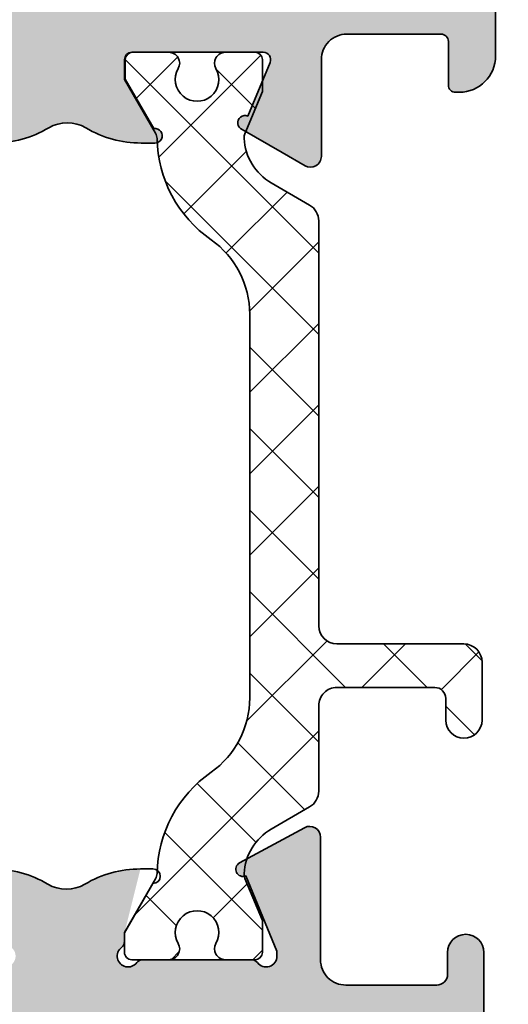
# Model space of a CAD drawing. Extents: x -1697 to 7615, y 1003 to 5406.
# Drawn here: x -1635 to -1622, y 4848 to 4875 of the extents above; entities that cross this region are included whole.
import ezdxf

# ---------------------------------------------------------------- set-up
doc = ezdxf.new("R2010")
doc.units = 0
doc.header["$PDMODE"] = 2
doc.header["$PDSIZE"] = 5
doc.layers.get('0').update_dxf_attribs({"color": 31, "linetype": 'ZIGZAG'})
doc.layers.get('DEFPOINTS').update_dxf_attribs({"color": 31, "linetype": 'ZIGZAG'})
for name, color, linetype, lineweight in [('Al_Hatch', 7, 'CONTINUOUS', 18), ('Al_Profiles', 2, 'CONTINUOUS', 35), ('Al_Thermal_break', 2, 'CONTINUOUS', 35)]:
    doc.layers.add(name, color=color, linetype=linetype, lineweight=lineweight)
doc.layers.add('Al_Solid_Hatch', color=50, linetype='CONTINUOUS')
doc.layers.add('RE_DIM1', color=7, linetype='CONTINUOUS')
doc.styles.add('REYNOLDS1', font='ARIAL.TTF')
doc.linetypes.add('ZIGZAG', pattern='A,0.00254,-5.08,[131,ltypeshp.shx,S=5.08,R=0,X=-5.08,Y=0],-10.16,[131,ltypeshp.shx,S=5.08,R=180,X=5.08,Y=0],-5.08', length=20.32254)
doc.dimstyles.new('REYNOLDS', dxfattribs={"dimscale": 0, "dimtxt": 3, "dimasz": 3, "dimexe": 1, "dimexo": 1, "dimgap": 0.8, "dimtad": 1, "dimdec": 1, "dimdsep": 46, "dimtxsty": 'REYNOLDS1', "dimcen": 2.5, "dimclrd": 7, "dimclre": 7, "dimclrt": 2, "dimadec": 0, "dimazin": 0, "dimtfac": 1, "dimtdec": 1, "dimtmove": 0, "dimatfit": 3, "dimfxl": 0, "dimtolj": 1, "dimtzin": 0, "dimarcsym": 0})

# ---------------------------------------------------------------- blocks, each defined once
blk = doc.blocks.new('A$C68603287')
at = {"layer": 'Al_Solid_Hatch'}
h = blk.add_hatch(color=256, dxfattribs=at)
edge = h.paths.add_edge_path()
edge.add_arc((21.15831238618677, 7.000000002676714), 1.999999999999986, 202.8853804761599, 269.9999999999998, ccw=False)
edge.add_arc((19.49999999100913, 6.300000002676675), 0.2000000000000268, 89.99999999999193, 202.8853804761544, ccw=False)
edge.add_line((19.49999999100916, 6.5000000026767), (21.19999999100912, 6.500000002676728))
edge.add_arc((21.19999999100912, 7.000000002676728), 0.5, 270, 360)
edge.add_line((21.69999999100912, 7.000000002676728), (21.69999999100912, 9.500000002676728))
edge.add_arc((21.19999999100912, 9.500000002676728), 0.5, 0, 90)
edge.add_line((21.19999999100912, 10.00000000267673), (7.699999991009122, 10.0000000026767))
edge.add_arc((7.699999991009122, 9.5000000026767), 0.5, 90, 180)
edge.add_line((7.199999991009122, 9.5000000026767), (7.199999991009122, 7.000000002676728))
edge.add_arc((7.699999991009122, 7.000000002676728), 0.5, 180, 270)
edge.add_line((7.699999991009122, 6.500000002676728), (9.099999991009156, 6.500000002676785))
edge.add_arc((9.099999991009147, 6.300000002676763), 0.2000000000000224, -25.94447977238508, 89.99999999999739, ccw=False)
edge.add_arc((7.661250534015302, 7.000000002676767), 1.80000000000005, 269.99999999999704, 334.05552022762856, ccw=False)
edge.add_line((7.66125053401521, 5.200000002676717), (4.899999991009111, 5.200000002676717))
edge.add_arc((4.899999991009111, 6.200000002676717), 1, 180, 270, ccw=False)
edge.add_line((3.899999991009111, 6.200000002676717), (3.899999991009111, 6.300000002676711))
edge.add_arc((4.099999991009128, 6.300000002676711), 0.2000000000000171, 89.99999999999193, 180, ccw=False)
edge.add_line((4.099999991009156, 6.500000002676728), (5.299999991009088, 6.500000002676728))
edge.add_arc((5.299999991009145, 6.700000002676717), 0.1999999999999886, 269.9999999999837, 360)
edge.add_line((5.499999991009133, 6.700000002676717), (5.499999991009133, 9.300000002676711))
edge.add_arc((4.79999999100915, 9.300000002676745), 0.6999999999999833, 359.9999999999973, 450.0000000000005)
edge.add_line((4.799999991009145, 10.00000000267673), (2.133251473400207, 10.00000000267673))
edge.add_arc((2.133251473400176, 10.30000000267673), 0.2999999999999723, 149.9999999999995, 270.00000000000614, ccw=False)
edge.add_line((1.87344385226487, 10.45000000267672), (2.236408560630082, 11.07867331891967))
edge.add_line((2.236408560630082, 11.07867331891967), (2.872357418815625, 12.18016905231252))
edge.add_arc((3.057133325317889, 12.10363236583953), 0.1999999999999964, -22.500000000009777, 157.5000000000078, ccw=False)
edge.add_line((3.241909231820131, 12.02709567936648), (4.723463304536097, 11.41341588905843))
edge.add_arc((4.799999991009117, 11.5981917955607), 0.2000000000000166, 247.5000000000011, 359.999999999998)
edge.add_line((4.999999991009133, 11.59819179556069), (4.999999991009133, 15.20000000267672))
edge.add_arc((4.799999991009145, 15.20000000267672), 0.1999999999999886, 0, 90)
edge.add_line((4.799999991009145, 15.40000000267671), (4.259999991009124, 15.40000000267671))
edge.add_line((4.259999991009124, 15.40000000267671), (2.897788021161148, 14.61352655519164))
edge.add_arc((2.699999991009153, 14.58386352890298), 0.20000000000002, -179.99999999999943, 8.529298567560318, ccw=False)
edge.add_line((2.499999991009133, 14.58386352890298), (2.499999991009133, 14.96121379809261))
edge.add_arc((5.499999991009034, 14.9612137980926), 2.999999999999901, 149.3563807185063, 179.9999999999986, ccw=False)
edge.add_arc((2.058583013658495, 17.00000000267671), 0.9999999999999751, 329.3563807185063, 390.6436192814905)
edge.add_arc((5.4999999910091, 19.03878620726084), 2.999999999999966, 180.0000000000005, 210.6436192814944, ccw=False)
edge.add_line((2.499999991009133, 19.03878620726081), (2.499999991009133, 19.41613647645045))
edge.add_arc((2.699999991009153, 19.41613647645045), 0.2000000000000197, -8.529298567560772, 180, ccw=False)
edge.add_line((2.897788021161148, 19.38647345016179), (4.259999991009124, 18.60000000267669))
edge.add_line((4.259999991009124, 18.60000000267669), (4.799999991009145, 18.60000000267669))
edge.add_arc((4.799999991009116, 18.80000000267671), 0.2000000000000171, 270.0000000000081, 360)
edge.add_line((4.999999991009133, 18.80000000267671), (4.999999991009133, 22.40180820979273))
edge.add_arc((4.799999991009117, 22.4018082097927), 0.2000000000000162, 1.017777498068243e-11, 112.4999999999988)
edge.add_line((4.723463304536097, 22.58658411629497), (3.241909231820159, 21.97290432598695))
edge.add_arc((3.057133325317892, 21.89636763951393), 0.2000000000000097, -157.50000000000057, 22.499999999999375, ccw=False)
edge.add_line((2.872357418815625, 21.81983095304091), (2.236408560630082, 22.92132668643376))
edge.add_line((2.236408560630082, 22.92132668643376), (1.87344385226487, 23.55000000267668))
edge.add_arc((2.133251473400205, 23.70000000267669), 0.3000000000000076, 89.9999999999996, 210.0000000000012, ccw=False)
edge.add_line((2.133251473400207, 24.0000000026767), (4.799999991009145, 24.0000000026767))
edge.add_arc((4.79999999100914, 24.70000000267669), 0.6999999999999922, 270.0000000000003, 360.000000000002)
edge.add_line((5.499999991009133, 24.70000000267672), (5.499999991009133, 27.30000000267671))
edge.add_arc((5.299999991009145, 27.30000000267671), 0.1999999999999886, 0, 90.00000000001629)
edge.add_line((5.299999991009088, 27.5000000026767), (4.099999991009156, 27.5000000026767))
edge.add_arc((4.099999991009128, 27.70000000267672), 0.2000000000000171, 180, 270.00000000000813, ccw=False)
edge.add_line((3.899999991009111, 27.70000000267672), (3.899999991009111, 27.80000000267671))
edge.add_arc((4.899999991009111, 27.80000000267671), 1, 90, 180, ccw=False)
edge.add_line((4.899999991009111, 28.80000000267671), (7.66125053401521, 28.80000000267671))
edge.add_arc((7.661250534015302, 27.00000000267666), 1.80000000000005, 25.94447977237138, 90.00000000000301, ccw=False)
edge.add_arc((9.099999991009156, 27.70000000267668), 0.2000000000000071, -90, 25.944479772382124, ccw=False)
edge.add_line((9.099999991009156, 27.50000000267667), (7.699999991009122, 27.5000000026767))
edge.add_arc((7.699999991009122, 27.0000000026767), 0.5, 90, 180)
edge.add_line((7.199999991009122, 27.0000000026767), (7.199999991009122, 24.50000000267673))
edge.add_arc((7.699999991009122, 24.50000000267673), 0.5, 180, 270)
edge.add_line((7.699999991009122, 24.00000000267673), (21.19999999100912, 24.0000000026767))
edge.add_arc((21.19999999100912, 24.5000000026767), 0.5, 270, 360)
edge.add_line((21.69999999100912, 24.5000000026767), (21.69999999100912, 27.0000000026767))
edge.add_arc((21.19999999100912, 27.0000000026767), 0.5, 0, 90)
edge.add_line((21.19999999100912, 27.5000000026767), (19.49999999100916, 27.5000000026767))
edge.add_arc((19.49999999100913, 27.70000000267675), 0.2000000000000526, 157.1146195238485, 270.00000000000813, ccw=False)
edge.add_arc((21.15831238618675, 27.00000000267671), 1.99999999999999, 89.99999999999869, 157.1146195238401, ccw=False)
edge.add_line((21.15831238618679, 29.0000000026767), (22.99999999100913, 29.0000000026767))
edge.add_arc((22.99999999100913, 28.5000000026767), 0.5, 0, 90, ccw=False)
edge.add_line((23.49999999100913, 28.5000000026767), (23.49999999100913, 5.5000000026767))
edge.add_arc((22.99999999100913, 5.5000000026767), 0.5, -90, 0, ccw=False)
edge.add_line((22.99999999100913, 5.0000000026767), (21.15831238618676, 5.000000002676728))
edge = h.paths.add_edge_path(flags=16)
edge.add_arc((7.899999991009025, 22.40000000267662), 0.1999999999999034, -89.99999999997561, 2.4385826691286638e-11, ccw=False)
edge.add_line((7.899999991009111, 22.20000000267672), (6.999999991009133, 22.20000000267675))
edge.add_arc((6.999999991009142, 22.00000000267669), 0.2000000000000526, 90.00000000000253, 179.9999999999898)
edge.add_line((6.799999991009088, 22.00000000267673), (6.799999991009059, 21.27320508343365))
edge.add_arc((6.599999991009047, 21.27320508343366), 0.2000000000000126, 299.9999999999946, 359.99999999999795, ccw=False)
edge.add_arc((6.79999999100903, 20.92679492191987), 0.1999999999999867, 120, 180.0000000000071)
edge.add_line((6.599999991009042, 20.92679492191985), (6.599999991009156, 17.00000000267673))
edge.add_line((6.599999991009156, 17.00000000267673), (6.599999991009042, 13.07320508343358))
edge.add_arc((6.799999991009055, 13.07320508343354), 0.2000000000000126, 179.9999999999893, 239.9999999999961)
edge.add_arc((6.599999991009071, 12.72679492191975), 0.1999999999999883, -1.9895196601282805e-12, 60.00000000000932, ccw=False)
edge.add_line((6.799999991009059, 12.72679492191975), (6.799999991009088, 12.0000000026767))
edge.add_arc((6.999999991009139, 12.00000000267673), 0.2000000000000508, 180.0000000000097, 269.9999999999985)
edge.add_line((6.999999991009133, 11.80000000267668), (7.899999991009111, 11.80000000267668))
edge.add_arc((7.899999991009039, 11.60000000267679), 0.1999999999998892, -2.029310053330846e-11, 89.9999999999797, ccw=False)
edge.add_arc((8.299999991008951, 11.60000000267673), 0.2000000000000224, 180.0000000000015, 269.9999999999903)
edge.add_line((8.299999991008917, 11.40000000267671), (14.19364915831949, 11.40000000267673))
edge.add_line((14.19364915831949, 11.40000000267673), (20.08729832562989, 11.40000000267673))
edge.add_arc((20.0872983256298, 11.60000000267664), 0.1999999999999034, 270.0000000000244, 360.0000000000244)
edge.add_arc((20.48729832562969, 11.60000000267672), 0.1999999999999886, 90, 180, ccw=False)
edge.add_line((20.48729832562969, 11.80000000267671), (21.49999999100913, 11.80000000267671))
edge.add_arc((21.49999999100913, 12.0000000026767), 0.1999999999999886, 270, 360.0000000000081)
edge.add_line((21.69999999100912, 12.00000000267673), (21.69999999100912, 13.10000000267669))
edge.add_arc((21.89999999100917, 13.10000000267675), 0.2000000000000455, 90.00000000001631, 180.0000000000163, ccw=False)
edge.add_arc((21.89999999100911, 13.50000000267684), 0.2000000000000455, 270, 359.9999999999918)
edge.add_line((22.09999999100916, 13.50000000267681), (22.09999999100916, 17.0000000026767))
edge.add_line((22.09999999100916, 17.0000000026767), (22.09999999100916, 20.50000000267661))
edge.add_arc((21.89999999100906, 20.50000000267662), 0.2000000000000952, 359.999999999998, 449.9999999999857)
edge.add_arc((21.89999999100911, 20.90000000267671), 0.1999999999999886, 180, 270, ccw=False)
edge.add_line((21.69999999100912, 20.90000000267671), (21.69999999100912, 22.0000000026767))
edge.add_arc((21.49999999100913, 22.00000000267673), 0.1999999999999886, 359.9999999999918, 450)
edge.add_line((21.49999999100913, 22.20000000267672), (20.48729832562969, 22.20000000267672))
edge.add_arc((20.48729832562978, 22.40000000267662), 0.1999999999999034, 179.9999999999756, 269.99999999997556, ccw=False)
edge.add_arc((20.08729832562989, 22.40000000267671), 0.1999999999999886, 0, 90)
edge.add_line((20.08729832562989, 22.60000000267669), (14.19364915831943, 22.60000000267667))
edge.add_line((14.19364915831943, 22.60000000267667), (8.299999991008974, 22.60000000267669))
edge.add_arc((8.299999991008969, 22.40000000267666), 0.2000000000000384, 89.99999999999847, 179.9999999999858)
at = {"layer": 'Al_Profiles', "color": 2, "linetype": 'Continuous'}
blk.add_lwpolyline([(2.499999991009133, 14.96121379809267, -0.1345105555368481), (2.918937257996134, 16.49030345153068, 0.2739782236084194), (2.918937257996163, 17.50969655382269, -0.1345105555368553), (2.499999991009133, 19.03878620726081), (2.499999991009133, 19.03878620726081), (2.499999991009133, 19.41613647645045), (2.499999991009133, 19.41613647645045, -1.077346414760875), (2.897788021161148, 19.38647345016179), (2.897788021161148, 19.38647345016179), (4.259999991009124, 18.60000000267669), (4.259999991009124, 18.60000000267669), (4.799999991009145, 18.60000000267669), (4.799999991009145, 18.60000000267669, 0.4142135623730534), (4.999999991009133, 18.80000000267671), (4.999999991009133, 22.40180820979273, 0.5345111359507284), (4.723463304536097, 22.58658411629497), (3.241909231820159, 21.97290432598695, -1.000000000000001), (2.872357418815625, 21.81983095304091), (2.236408560630082, 22.92132668643376), (1.87344385226487, 23.55000000267668, -0.5773502691896353), (2.133251473400207, 24.0000000026767), (4.799999991009145, 24.0000000026767, 0.4142135623731034), (5.499999991009133, 24.70000000267672), (5.499999991009133, 27.30000000267671, 0.4142135623731783), (5.299999991009088, 27.5000000026767), (4.099999991009156, 27.5000000026767, -0.4142135623731367), (3.899999991009111, 27.70000000267672), (3.899999991009111, 27.80000000267671, -0.414213562373095), (4.899999991009111, 28.80000000267671), (7.66125053401521, 28.80000000267671, -0.2870075753932274)], format="xyb", dxfattribs=at)
blk = doc.blocks.new('A$C23486EE0')
at = {"layer": 'Al_Solid_Hatch', "linetype": 'Continuous'}
h = blk.add_hatch(color=256, dxfattribs=at)
edge = h.paths.add_edge_path(flags=16)
edge.add_line((63.30000394988963, 29.70715615336024), (63.30000528324888, 39.70715615336019))
edge.add_arc((63.5000052832587, 39.7071561267029), 0.2000000000098243, 89.99999236429119, 179.999992363249, ccw=False)
edge.add_line((63.50000530991235, 39.90715612671272), (64.60000230994626, 39.90715598002942))
edge.add_arc((64.60000233659991, 40.10715598003924), 0.2000000000098243, 269.9999923642912, 359.999992363249)
edge.add_arc((65.00000233659955, 40.10715592671556), 0.1999999999898154, 89.9999923564747, 179.9999923606435, ccw=False)
edge.add_line((65.00000236328049, 40.30715592670538), (76.50000236322228, 40.30715439337007))
edge.add_arc((76.50000233655226, 40.10715439335843), 0.2000000000116433, -7.637272119609406e-06, 89.99999235960132, ccw=False)
edge.add_arc((76.90000233656463, 40.1071543400293), 0.2000000000007294, 179.9999923596013, 269.9999923564747)
edge.add_line((76.90000230988369, 39.90715434002857), (78.00000530991235, 39.90715419337437))
edge.add_arc((78.00000528324597, 39.70715419339183), 0.1999999999825395, -7.645609684914234e-06, 89.99999236064349, ccw=False)
edge.add_line((78.2000052832285, 39.70715416670362), (78.20000394992019, 29.70715416676188))
edge.add_arc((78.00000394991112, 29.70715419341842), 0.2000000000090711, 269.99999236407547, 359.9999923634638, ccw=False)
edge.add_line((78.00000392325671, 29.50715419340935), (76.90000092320986, 29.50715434003445))
edge.add_arc((76.90000089653984, 29.30715434005191), 0.1999999999825395, 89.99999235960132, 179.9999923627279)
edge.add_arc((76.5000008965402, 29.30715439337558), 0.2000000000171003, 269.99999236116463, 359.99999236116463, ccw=False)
edge.add_line((76.50000086987563, 29.10715439335848), (65.00000086994476, 29.1071559267229))
edge.add_arc((65.00000089661478, 29.30715592673454), 0.2000000000116433, 179.9999923627279, 269.9999923596013, ccw=False)
edge.add_arc((64.6000008966206, 29.30715598005276), 0.1999999999825395, 359.9999923627279, 449.9999923637701)
edge.add_line((64.60000092327607, 29.50715598003529), (63.50000392322761, 29.50715612668949))
edge.add_arc((63.50000394989264, 29.70715612669251), 0.2000000000030209, 179.9999923602578, 269.9999923610303, ccw=False)
edge = h.paths.add_edge_path(flags=16)
edge.add_arc((61.00000671731611, 46.9071637267124), 0.4999999999999574, -89.99999999999841, 1.2869350030086935e-10, ccw=False)
edge.add_line((61.00000671731613, 46.40716372671244), (60.00000610991253, 46.40716372671238))
edge.add_arc((60.00000610991253, 45.90716372671238), 0.5, 90, 179.9999923609041)
edge.add_line((59.50000610991253, 45.90716379337607), (59.50000604324885, 45.40716379336016))
edge.add_arc((60.00000604324339, 45.40716372670693), 0.4999999999945475, 179.9999923621026, 270.0000000006253)
edge.add_line((60.00000604324885, 44.90716372671238), (61.30000594991577, 44.90716372671238))
edge.add_arc((61.30000594991213, 44.70716372670074), 0.2000000000116415, -7.637272119609406e-06, 89.99999999895778, ccw=False)
edge.add_line((61.50000594992378, 44.70716370004163), (61.50000394991582, 29.70716370004169))
edge.add_arc((61.30000394990418, 29.7071637267008), 0.2000000000116433, 270.0000000031266, 359.99999236272794, ccw=False)
edge.add_line((61.30000394991509, 29.50716372668916), (1.900000083247846, 29.50716372668916))
edge.add_arc((1.900000083247846, 30.00716372668916), 0.5, 180, 270, ccw=False)
edge.add_line((1.400000083247846, 30.00716372668916), (1.400000083247846, 32.90716372671824))
edge.add_arc((1.900000083247846, 32.90716372671824), 0.5, 90, 180, ccw=False)
edge.add_line((1.900000083247846, 33.40716372671824), (3.800005776580633, 33.40716372671824))
edge.add_arc((3.800005776580633, 33.90716372671824), 0.5, 270, 360)
edge.add_line((4.300005776580633, 33.90716372671824), (4.300005776580633, 34.40716372671824))
edge.add_arc((3.800005776580633, 34.40716372671824), 0.5, 0, 90)
edge.add_line((3.800005776580633, 34.90716372671824), (2.300000083249301, 34.90716372671824))
edge.add_arc((2.300000083249301, 35.40716372671824), 0.5, 180, 270, ccw=False)
edge.add_line((1.800000083249301, 35.40716372671824), (1.800000083249301, 42.25446575885223))
edge.add_arc((2.300000083238088, 42.25446575885154), 0.4999999999887867, 135.0000001726603, 179.9999999999202, ccw=False)
edge.add_line((1.946446691587312, 42.60801914837145), (2.565691738056898, 43.22726419966136))
edge.add_arc((2.919245129707974, 42.87371081011304), 0.500000000009088, 44.99999999941048, 135.0000001703827, ccw=False)
edge.add_line((3.272798520311312, 43.2272642007091), (3.446452385988209, 43.05361033611632))
edge.add_arc((3.800005776579951, 43.4071637267121), 0.500000000000687, 225.000000000327, 359.9999923594254)
edge.add_line((4.300005776580633, 43.40716366003551), (4.300005949915771, 44.70716375335985))
edge.add_arc((4.500005949925593, 44.70716372670256), 0.2000000000098234, 90.00000000364747, 179.999992363249, ccw=False)
edge.add_line((4.500005949912861, 44.90716372671238), (5.80000604325005, 44.90716372671238))
edge.add_arc((5.800006043250037, 45.4071637267124), 0.5000000000000142, 270.0000000000015, 359.9999923604855)
edge.add_line((6.30000604325005, 45.40716366004506), (6.300006222893046, 46.75447196516728))
edge.add_arc((6.800006222893034, 46.7544718984999), 0.499999999999992, 135.0000000001003, 179.9999923604807, ccw=False)
edge.add_line((6.446452832299144, 47.10802528909255), (7.891641440385115, 48.55321389718381))
edge.add_arc((8.245194830974802, 48.19966050658752), 0.4999999999995958, 14.636120836527084, 134.999999999465, ccw=False)
edge.add_arc((10.95433501780665, 48.90716276670054), 2.299999999995466, 194.6361208367005, 270.0000000001392)
edge.add_line((10.95433501781224, 46.60716276670507), (52.70577303148309, 46.60716276670507))
edge.add_arc((52.70577303148812, 48.9071627666948), 2.299999999989723, 269.9999999998747, 299.9999294432753)
edge.add_line((53.85577057861371, 46.91530292183677), (60.75000725054849, 50.89568100039548))
edge.add_arc((61.00000671731198, 50.46266799064392), 0.4999999999961326, -7.64059410585105e-06, 119.9999294429931, ccw=False)
edge.add_line((61.50000671730811, 50.46266792396716), (61.50000671731607, 46.90716372671352))
edge = h.paths.add_edge_path(flags=16)
edge.add_arc((39.50001030991405, 74.60716276670519), 1, 90, 180)
edge.add_line((38.50001030991405, 74.60716276670519), (38.50001030991405, 71.90716276669355))
edge.add_arc((36.20001030991401, 71.90716276669352), 2.30000000000004, -89.99999999999932, 6.821210263296962e-13, ccw=False)
edge.add_line((36.20001030991403, 69.60716276669348), (34.00001030991479, 69.60716276669348))
edge.add_arc((34.00001030991479, 71.90716276669349), 2.300000000000011, 179.9999999999986, 269.9999999999998, ccw=False)
edge.add_line((31.70001030991477, 71.90716276669355), (31.70001030991483, 75.10716276670507))
edge.add_arc((31.20001030991483, 75.10716276670507), 0.4999999999999964, 0, 90.0000000000004)
edge.add_line((31.20001030991483, 75.60716276670507), (10.00001030991405, 75.60716276670507))
edge.add_arc((10.00001030991405, 74.60716276670507), 1, 90, 180)
edge.add_line((9.000010309914046, 74.60716276670507), (9.000010309914046, 70.35984954787352))
edge.add_arc((9.500010309917833, 70.35984954787315), 0.5000000000037872, 179.9999999999577, 224.999999999958)
edge.add_line((9.146456919321622, 70.00629615727746), (9.826355906645745, 69.32639716998608))
edge.add_arc((8.200010309899891, 67.7000515732538), 2.300000000014152, -2.3942448024172336e-10, 44.99999999976092, ccw=False)
edge.add_line((10.50001030991405, 67.7000515732442), (10.50001030991405, 49.40716276669343))
edge.add_arc((11.50001030991405, 49.40716276669343), 1, 180, 270)
edge.add_line((11.50001030991405, 48.40716276669343), (39.50001030991405, 48.40716276669343))
edge.add_arc((39.50001030991405, 49.40716276669343), 1, 270, 360)
edge.add_line((40.50001030991405, 49.40716276669343), (40.50001030991405, 67.7000515732442))
edge.add_arc((42.80001030992819, 67.7000515732538), 2.300000000014144, 135.0000000002389, 180.0000000002393, ccw=False)
edge.add_line((41.17366471318235, 69.32639716998608), (41.85356370050647, 70.00629615727746))
edge.add_arc((41.50001030991029, 70.35984954787315), 0.5000000000037672, 315.0000000000397, 360.0000000000423)
edge.add_line((42.00001030991405, 70.35984954787352), (42.00001030991405, 74.60716276670519))
edge.add_arc((41.00001030991405, 74.60716276670519), 1, 0, 90)
edge.add_line((41.00001030991405, 75.60716276670519), (39.50001030991405, 75.60716276670519))
edge = h.paths.add_edge_path(flags=16)
edge.add_arc((1.900000083247846, 27.2071637267008), 0.5, 90, 180, ccw=False)
edge.add_line((1.900000083247846, 27.7071637267008), (8.300000083249301, 27.7071637267008))
edge.add_arc((8.300000083249301, 27.2071637267008), 0.5, 0, 90, ccw=False)
edge.add_line((8.800000083249301, 27.2071637267008), (8.800000083249301, 9.407163726712426))
edge.add_arc((8.300000083249301, 9.407163726712426), 0.5, -90, 0, ccw=False)
edge.add_line((8.300000083249301, 8.907163726712426), (8.100000083248574, 8.907163726712426))
edge.add_arc((8.100000083248574, 7.407163726712426), 1.5, 90, 180)
edge.add_line((6.600000083248574, 7.407163726712426), (6.600000083248574, 2.607163726724067))
edge.add_arc((6.100000083248574, 2.607163726724067), 0.5, -90, 0, ccw=False)
edge.add_line((6.100000083248574, 2.107163726724067), (1.900000083247846, 2.107163726724067))
edge.add_arc((1.900000083247846, 2.607163726724067), 0.5, 180, 270, ccw=False)
edge.add_line((1.400000083247846, 2.607163726724067), (1.400000083247846, 27.2071637267008))
edge = h.paths.add_edge_path()
edge.add_line((36.72680516378966, 74.7578481587343), (37.11715661964843, 75.43395773378961))
edge.add_arc((36.9439514735252, 75.53395762056141), 0.1999999999948486, 330.0000374547287, 420.0000000004947)
edge.add_line((37.04395147352113, 75.7071627013147), (36.80001030991332, 75.84800219779663))
edge.add_arc((36.90001030991875, 76.02120727855498), 0.2000000000039818, 179.9999999988764, 239.9999999988624, ccw=False)
edge.add_line((36.70001030991477, 76.0212072785589), (36.70001030991477, 76.66075128694592))
edge.add_arc((36.90001030991885, 76.66075128694528), 0.2000000000040743, 149.9996645191636, 179.9999999998168, ccw=False)
edge.add_line((36.72680581468592, 76.76075230110382), (37.04228089544483, 77.3071637808689))
edge.add_arc((37.21548539065766, 77.20716276670339), 0.1999999999901556, 89.99999999520008, 149.9996645145531, ccw=False)
edge.add_line((37.21548539067442, 77.40716276669355), (42.30001030991338, 77.40716276669343))
edge.add_arc((42.30001030991333, 75.90716276669345), 1.499999999999986, -6.252776074688882e-13, 89.99999999999841, ccw=False)
edge.add_line((43.80001030991332, 75.90716276669343), (43.80001030991332, 69.61426954788556))
edge.add_arc((43.30001030990962, 69.61426954788516), 0.5000000000037019, -44.9999999999626, 4.558842192636803e-11, ccw=False)
edge.add_line((43.65356370050574, 69.2607161572895), (42.44645691932089, 68.05360937609737))
edge.add_arc((42.80001030991713, 67.70005598550168), 0.5000000000038024, 135.0000000000438, 180.0000000000423)
edge.add_line((42.30001030991332, 67.70005598550131), (42.30001030991332, 49.40716276669343))
edge.add_arc((43.30001030991332, 49.40716276669343), 1, 180, 270)
edge.add_line((43.30001030991332, 48.40716276669343), (52.70575563007731, 48.40716276669343))
edge.add_arc((52.70575563003389, 48.90716276670906), 0.5000000000156319, 270.0000000049749, 299.9998936847694)
edge.add_line((52.9557548265642, 48.47414960091635), (61.00000557986493, 53.11848003582497))
edge.add_arc((60.50000718690353, 53.98450636742149), 0.9999999999912509, 299.9998936795285, 359.9999923603016)
edge.add_line((61.50000718689478, 53.9845062340836), (61.5000090832458, 68.20715639337948))
edge.add_arc((62.00000908324218, 68.20715632670621), 0.4999999999963878, 89.99999235981221, 179.9999923598065, ccw=False)
edge.add_line((62.0000091499154, 68.7071563267026), (65.0000091499154, 68.70715592669956))
edge.add_arc((65.00000908325671, 68.20715592671047), 0.4999999999890905, -7.638522674824344e-06, 89.99999236147733, ccw=False)
edge.add_line((65.5000090832458, 68.20715586005178), (65.50000888324792, 66.70715586005178))
edge.add_arc((65.00000888323882, 66.70715592670865), 0.5000000000090994, 269.9999923616857, 359.9999923616857, ccw=False)
edge.add_line((65.00000881658195, 66.20715592669956), (64.70000881657904, 66.20715596668822))
edge.add_arc((64.70000884324907, 66.40715596668895), 0.2000000000007294, 179.9999923596013, 269.9999923596013, ccw=False)
edge.add_line((64.50000884324834, 66.40715599335897), (64.50000892324749, 67.0071559933939))
edge.add_arc((64.00000892325659, 67.00715606005076), 0.4999999999909095, 359.9999923616857, 449.9999923616857)
edge.add_line((64.00000898991345, 67.50715606004167), (63.40000898991127, 67.50715614001899))
edge.add_arc((63.40000892322712, 67.00715614004082), 0.4999999999781766, 89.99999235855911, 179.9999923585591)
edge.add_line((62.90000892324895, 67.00715620672497), (62.90000830991482, 62.40715620669005))
edge.add_arc((63.40000830990391, 62.40715614003136), 0.4999999999890905, 179.9999923614773, 269.9999923614773)
edge.add_line((63.40000824324522, 61.90715614004228), (64.00000824324741, 61.90715606003585))
edge.add_arc((64.00000830991883, 62.40715606003039), 0.4999999999945475, 269.9999923600182, 359.9999923600182)
edge.add_line((64.50000830991337, 62.40715599335897), (64.50000838991252, 63.00715599339389))
edge.add_arc((64.70000838989503, 63.0071559667057), 0.1999999999825111, 89.99999235438219, 179.9999923543964, ccw=False)
edge.add_line((64.70000841658327, 63.20715596668822), (65.00000841657891, 63.20715592669956))
edge.add_arc((65.00000834992386, 62.70715592670683), 0.4999999999927285, -7.638105785190419e-06, 89.99999236189421, ccw=False)
edge.add_line((65.50000834991658, 62.70715586005178), (65.50000793658035, 59.60715586004596))
edge.add_arc((65.10000793658071, 59.60715591337879), 0.3999999999996398, 179.9999923606516, 359.99999236063536, ccw=False)
edge.add_line((64.70000793658107, 59.6071559667115), (64.7000080565798, 60.50715596670568))
edge.add_arc((64.50000805657726, 60.50715599337389), 0.2000000000025484, 359.9999923601224, 449.9999923601224)
edge.add_line((64.50000808324546, 60.70715599337643), (63.60000808324764, 60.70715611337152))
edge.add_arc((63.60000801659078, 60.20715611336243), 0.5000000000090994, 89.99999236168573, 179.9999923616857)
edge.add_line((63.10000801658168, 60.2071561800193), (63.10000768324824, 57.7071561800193))
edge.add_line((63.10000768324824, 57.7071561800193), (63.29383573545272, 42.20090657795015))
edge.add_arc((63.79379667756292, 42.20715608753306), 0.5000000000057451, 180.7161596941377, 269.999992359809)
edge.add_line((63.79379661088967, 41.70715608752732), (77.30000554991273, 41.70715428669871))
edge.add_arc((77.3000056165714, 42.20715428670964), 0.5000000000109326, 269.9999923614789, 359.9999923614756)
edge.add_line((77.80000561658233, 42.20715422005094), (77.80000598991171, 45.0071542200393))
edge.add_arc((77.60000598991098, 45.00715424670932), 0.2000000000007294, 359.9999923596013, 449.9999923596013)
edge.add_line((77.600006016581, 45.20715424671005), (76.40000601658028, 45.20715440672291))
edge.add_arc((76.40000604323413, 45.40715440670584), 0.1999999999829374, 165.5224801783506, 269.99999236423423, ccw=False)
edge.add_arc((77.17460268583682, 45.20715430342256), 1.000000000010866, 89.9999923614838, 165.5224801755686, ccw=False)
edge.add_line((77.17460281915407, 46.20715430343341), (80.20000614991147, 46.20715390002522))
edge.add_arc((80.20000608324557, 45.70715390002522), 0.5000000000000044, -90.00000763936299, 89.99999236065003, ccw=False)
edge.add_line((80.20000601657955, 45.20715390002522), (79.600006016581, 45.20715398006075))
edge.add_arc((79.60000597658146, 44.90715398006146), 0.2999999999992964, 89.99999236064895, 179.9999923606394)
edge.add_line((79.30000597658216, 44.90715402006106), (79.3000056432482, 42.40715128044684))
edge.add_arc((80.00000564324816, 42.40715118711346), 0.6999999999999664, 179.9999923605586, 270.0000000000023)
edge.add_line((80.00000564324819, 41.70715118711348), (83.3738664113011, 41.70715118711348))
edge.add_arc((83.37386641130104, 41.40715118711348), 0.2999999999999972, -28.457600671471425, 89.99999999998909, ccw=False)
edge.add_line((83.63761740327567, 41.26419869768989), (82.66705747517074, 39.47349085593936))
edge.add_arc((82.49385239441388, 39.57349085593938), 0.1999999999999859, 157.5000000000066, 329.99999999999017, ccw=False)
edge.add_line((82.30907648791163, 39.65002754241237), (80.2397873033895, 40.50715518711337))
edge.add_line((80.2397873033895, 40.50715518711337), (80.10000482991381, 40.50715518711337))
edge.add_arc((80.10000482991379, 40.20715518711335), 0.3000000000000185, 89.99999999999457, 233.1301023539337)
edge.add_arc((79.80000482991517, 39.80715518711401), 0.1999999999986244, 7.652829481230583e-10, 53.13010235469329, ccw=False)
edge.add_line((80.00000482991379, 39.80715518711668), (80.00000482991385, 36.8071551871148))
edge.add_arc((79.80000482991387, 36.80715518711482), 0.1999999999999744, 306.8698976457341, 359.9999999999959, ccw=False)
edge.add_arc((80.10000482991342, 36.40715518711375), 0.3000000000006025, 126.8698976457254, 323.1301023542395)
edge.add_arc((80.50000482991409, 36.1071551871127), 0.2000000000005613, 89.99999999964581, 143.130102353906, ccw=False)
edge.add_line((80.50000482991533, 36.30715518711327), (80.7400048299138, 36.30715518711315))
edge.add_line((80.7400048299138, 36.30715518711315), (82.10000482991376, 37.09235518711307))
edge.add_arc((82.30000482991377, 37.09235215282678), 0.2000000000230343, 0.0008692590250234389, 179.9991307410076, ccw=False)
edge.add_line((82.50000482991379, 37.09235518711318), (82.50000482991379, 36.74593941442942))
edge.add_arc((79.50000482991372, 36.74593941442937), 3.000000000000071, -30.643603350377873, 7.958078640513122e-13, ccw=False)
edge.add_arc((82.94142237414961, 34.70715416673264), 0.9999999999999771, 149.3563966496181, 210.6436033503753)
edge.add_arc((79.50000482991379, 32.66836891903605), 2.999999999999944, 6.252776074688882e-13, 30.643603350378612, ccw=False)
edge.add_line((82.50000482991373, 32.66836891903608), (82.50000482991373, 32.32195314635231))
edge.add_arc((82.30000482991372, 32.32195618063872), 0.2000000000230343, 180.0008692590087, 359.99913074097503, ccw=False)
edge.add_line((82.1000048299137, 32.32195314635237), (80.74000482991374, 33.10715314635229))
edge.add_line((80.74000482991374, 33.10715314635229), (80.50000482991527, 33.10715314635235))
edge.add_arc((80.50000482991403, 33.30715314635291), 0.2000000000005642, 216.869897646094, 270.0000000003542, ccw=False)
edge.add_arc((80.10000482991339, 33.00715314635188), 0.3000000000005713, 36.86989764576043, 233.1301023542705)
edge.add_arc((79.80000482991379, 32.60715314635085), 0.2000000000000085, -1.2221335055073723e-11, 53.13010235425293, ccw=False)
edge.add_line((80.00000482991379, 32.60715314635081), (80.00000482991373, 29.60715314634894))
edge.add_arc((79.80000482991511, 29.60715314635161), 0.1999999999986244, 306.86989764530665, 359.9999999992346, ccw=False)
edge.add_arc((80.10000482991373, 29.20715314635226), 0.3000000000000227, 126.8698976460663, 270.0000000000054)
edge.add_line((80.10000482991376, 28.90715314635224), (80.23978730338945, 28.90715314635224))
edge.add_line((80.23978730338945, 28.90715314635224), (82.30907648791157, 29.76428079105324))
edge.add_arc((82.49385239441382, 29.84081747752623), 0.1999999999999857, 30.000000000009777, 202.4999999999934, ccw=False)
edge.add_line((82.66705747517068, 29.94081747752625), (83.63761740327567, 28.15010963577572))
edge.add_arc((83.37386641130098, 28.00715714635217), 0.3000000000000393, -90, 28.457600671459716, ccw=False)
edge.add_line((83.37386641130098, 27.70715714635213), (80.20000345788432, 27.70715714635213))
edge.add_arc((80.20000345788432, 27.00715714635211), 0.7000000000000242, 90, 179.9999952701303)
edge.add_line((79.5000034578843, 27.00715720413837), (79.50000324324935, 24.4071539933729))
edge.add_arc((79.70000324325008, 24.40715396670288), 0.2000000000007294, 179.9999923596013, 269.9999923596013)
edge.add_line((79.70000321658006, 24.20715396670215), (80.90000321658079, 24.2071538067184))
edge.add_arc((80.90000318991255, 24.00715380671582), 0.2000000000025768, -7.639869409103994e-06, 89.99999236011428, ccw=False)
edge.add_line((81.10000318991513, 24.00715378004764), (81.1000031765783, 23.90715378004182))
edge.add_arc((80.10000317657463, 23.90715391337014), 1.000000000003675, 269.9999923608536, 359.99999236085034, ccw=False)
edge.add_line((80.10000304324637, 22.90715391336647), (77.33875247592948, 22.90715428152993))
edge.add_arc((77.33875271593307, 24.70715428153147), 1.800000000001562, 205.9444721328175, 269.9999923604486, ccw=False)
edge.add_arc((75.9000031656033, 24.00715447336948), 0.2000000000012601, 89.99999236107499, 205.944472133446, ccw=False)
edge.add_line((75.90000319226817, 24.20715447337074), (77.3000032165786, 24.20715428669877))
edge.add_arc((77.30000328323729, 24.70715428670968), 0.5000000000109184, 269.9999923614773, 359.9999923614773)
edge.add_line((77.8000032832482, 24.707154220051), (77.80000361658165, 27.207154220051))
edge.add_arc((77.30000361659074, 27.20715428670786), 0.4999999999909095, 359.9999923616857, 449.9999923616857)
edge.add_line((77.30000368324761, 27.70715428669877), (63.80000368324761, 27.70715608671247))
edge.add_arc((63.80000361659074, 27.20715608670338), 0.5000000000090994, 89.99999236168573, 179.9999923616857)
edge.add_line((63.30000361658165, 27.20715615336024), (63.3000032832482, 24.70715615336024))
edge.add_arc((63.80000328323729, 24.70715608670156), 0.4999999999890905, 179.9999923614773, 269.9999923614773)
edge.add_line((63.8000032165786, 24.20715608671247), (65.49999810600855, 24.20715586005184))
edge.add_arc((65.49999807933315, 24.00715586003724), 0.2000000000146027, -22.885388118114577, 89.99999235806251, ccw=False)
edge.add_arc((63.84168577751714, 24.70715608113994), 1.999999999986317, 269.9999923601381, 337.1146118839848, ccw=False)
edge.add_line((63.84168551083565, 22.70715608115364), (62.00000301658145, 22.70715632670266))
edge.add_arc((62.00000308325286, 23.20715632670812), 0.5000000000054614, 179.9999923600182, 269.9999923600182, ccw=False)
edge.add_line((61.50000308324741, 23.20715639337953), (61.50000361658238, 27.20716366005303))
edge.add_arc((61.00000361659184, 27.20716372671026), 0.49999999999054, 359.9999923616434, 450.0000000010845)
edge.add_line((61.00000361658238, 27.7071637267008), (36.40000008324785, 27.7071637267008))
edge.add_arc((36.40000008324785, 27.2071637267008), 0.5, 90, 180)
edge.add_line((35.90000008324785, 27.2071637267008), (35.90000008324785, 23.40716372671244))
edge.add_arc((35.40000008324785, 23.40716372671244), 0.5, -90, 0, ccw=False)
edge.add_line((35.40000008324785, 22.90716372671244), (33.60000008324857, 22.90716372671244))
edge.add_arc((33.60000008324857, 23.90716372671244), 1, 180, 270, ccw=False)
edge.add_line((32.60000008324857, 23.90716372671244), (32.60000008324857, 24.00716372668916))
edge.add_arc((32.80000008325476, 24.00716372669461), 0.2000000000061846, 90.00000000156331, 180.0000000015633, ccw=False)
edge.add_line((32.8000000832493, 24.2071637267008), (34.00000008325003, 24.2071637267008))
edge.add_arc((34.00000008324272, 24.40716372670519), 0.200000000004394, 270.0000000020925, 360.0000000020763)
edge.add_line((34.20000008324712, 24.40716372671244), (34.20000008324712, 27.2071637267008))
edge.add_arc((33.70000008324712, 27.2071637267008), 0.5, 0, 90)
edge.add_line((33.70000008324712, 27.7071637267008), (19.00000008325003, 27.7071637267008))
edge.add_arc((19.00000008325003, 27.2071637267008), 0.5, 90, 180)
edge.add_line((18.50000008325003, 27.2071637267008), (18.50000008325003, 23.40716372671244))
edge.add_arc((18.00000008325003, 23.40716372671244), 0.5, -90, 0, ccw=False)
edge.add_line((18.00000008325003, 22.90716372671244), (15.7000020832478, 22.90716372671244))
edge.add_arc((15.70000208324046, 23.70716372670802), 0.7999999999955776, 180.000000000517, 270.0000000005252, ccw=False)
edge.add_arc((15.10000208325104, 23.70716372670628), 0.2000000000061561, 90.00000000155518, 180.0000000015714, ccw=False)
edge.add_line((15.10000208324561, 23.90716372671244), (16.70000008324712, 23.90716372671244))
edge.add_arc((16.70000008324169, 24.1071637267186), 0.2000000000061561, 270.0000000015552, 360.0000000015714)
edge.add_line((16.90000008324785, 24.10716372672408), (16.90000008324785, 27.2071637267008))
edge.add_arc((16.40000008324785, 27.2071637267008), 0.5, 0, 90)
edge.add_line((16.40000008324785, 27.7071637267008), (10.70000008324712, 27.7071637267008))
edge.add_arc((10.70000008324712, 27.2071637267008), 0.5, 90, 180)
edge.add_line((10.20000008324712, 27.2071637267008), (10.20000008324712, 6.707163726700784))
edge.add_arc((9.700000083247119, 6.707163726700784), 0.5, -90, 0, ccw=False)
edge.add_line((9.700000083247119, 6.207163726700784), (9.600000083248574, 6.207163726700784))
edge.add_arc((9.60000008325585, 6.40716372670515), 0.2000000000043656, 179.9999999979156, 269.9999999979156, ccw=False)
edge.add_line((9.400000083251484, 6.407163726712426), (9.400000083251484, 6.707163726700784))
edge.add_arc((8.600000083250393, 6.707163726700784), 0.8000000000010914, 0, 180)
edge.add_line((7.800000083249301, 6.707163726700784), (7.800000083249301, 2.707163726700784))
edge.add_arc((8.600000083248574, 2.707163726700784), 0.7999999999992724, 180, 360)
edge.add_line((9.400000083247846, 2.707163726700784), (9.400000083247846, 3.007163726689143))
edge.add_arc((9.60000008325403, 3.0071637266946), 0.2000000000061846, 90.00000000156331, 180.0000000015633, ccw=False)
edge.add_line((9.600000083248574, 3.207163726700784), (9.700000083247119, 3.207163726700784))
edge.add_arc((9.700000083247062, 2.707163726700728), 0.5000000000000568, 6.480149750132114e-12, 89.99999999999352, ccw=False)
edge.add_line((10.20000008324712, 2.707163726700784), (10.20000008324712, 1.207163726700784))
edge.add_arc((9.700000083247119, 1.207163726700784), 0.5, -90, 0, ccw=False)
edge.add_line((9.700000083247119, 0.7071637267007844), (0.5000000832500291, 0.7071637267007844))
edge.add_arc((0.5000000832500291, 1.207163726700784), 0.5, 180, 270, ccw=False)
edge.add_line((8.325002909259638e-08, 1.207163726700784), (8.325002909259638e-08, 43.00004575886931))
edge.add_arc((0.5000000832520853, 43.00004575887403), 0.5000000000020562, 135.0000000005495, 180.0000000005415, ccw=False)
edge.add_line((0.1464466926539671, 43.35359914946537), (8.553563700507198, 51.76071615728949))
edge.add_arc((8.200010309910933, 52.11426954788521), 0.50000000000384, 315.0000000000446, 360.0000000000399)
edge.add_line((8.700010309914774, 52.11426954788556), (8.700010309914774, 67.70005598550131))
edge.add_arc((8.200010309910981, 67.70005598550168), 0.5000000000037925, 359.9999999999577, 404.9999999999575)
edge.add_line((8.553563700507198, 68.05360937609737), (7.34645691932235, 69.2607161572895))
edge.add_arc((7.700010309918514, 69.61426954788516), 0.5000000000037339, 179.9999999999544, 224.9999999999595, ccw=False)
edge.add_line((7.200010309914774, 69.61426954788556), (7.200010309914774, 75.90716276669343))
edge.add_arc((8.700010309914774, 75.90716276669343), 1.5, 90, 180, ccw=False)
edge.add_line((8.700010309914774, 77.40716276669343), (32.98453522916554, 77.40716276669343))
edge.add_arc((32.98453522916562, 77.2071627666935), 0.1999999999999318, 30.00033547950511, 90.0000000000224, ccw=False)
edge.add_line((33.15773972439729, 77.30716378084594), (33.4732148051429, 76.76075230110376))
edge.add_arc((33.30001030991002, 76.66075128694524), 0.2000000000040248, 1.9542767404345796e-10, 30.00033548084002, ccw=False)
edge.add_line((33.50001030991405, 76.66075128694592), (33.50001030991405, 76.0212072785589))
edge.add_arc((33.30001030991014, 76.02120727855493), 0.2000000000039037, -59.99999999887177, 1.1398810784157831e-09, ccw=False)
edge.add_line((33.4000103099155, 75.84800219779663), (33.15606914630769, 75.7071627013147))
edge.add_arc((33.25606914630362, 75.53395762056141), 0.1999999999948505, 119.9999999995054, 209.9999625452713)
edge.add_line((33.08286400018039, 75.43395773378961), (33.47321545604279, 74.7578481587343))
edge.add_arc((33.30001030993935, 74.65784827196856), 0.1999999999746904, 8.387246452912223e-10, 29.999962546602774, ccw=False)
edge.add_line((33.50001030991405, 74.65784827197149), (33.50001030991405, 71.60716276670513))
edge.add_arc((33.70001030992023, 71.60716276669967), 0.2000000000061846, 179.9999999984367, 269.9999999984367)
edge.add_line((33.70001030991477, 71.40716276669349), (36.50001030991405, 71.40716276669349))
edge.add_arc((36.50001030990859, 71.60716276669967), 0.2000000000061846, 270.0000000015633, 360.0000000015633)
edge.add_line((36.70001030991477, 71.60716276670513), (36.70001030991477, 74.65784827197143))
edge.add_arc((36.90001030989137, 74.65784827196174), 0.1999999999765976, 150.0000374514565, 179.9999999972235, ccw=False)
edge = h.paths.add_edge_path(flags=17)
edge.add_line((82.10000482991376, 37.09235518711324), (80.7400048299138, 36.30715518711332))
edge.add_arc((82.30000482991375, 37.09235215282689), 0.2000000000230343, 0.0008692590250691844, 179.9991307409912)
edge.add_line((82.50000482991379, 36.74593941442953), (82.50000482991379, 37.0923551871133))
at = {"layer": 'Al_Profiles', "color": 2, "linetype": 'Continuous'}
for p, q in [((82.10000482991376, 37.09235518711324), (80.7400048299138, 36.30715518711332)), ((82.50000482991379, 36.74593941442953), (82.50000482991379, 37.0923551871133))]:
    blk.add_line(p, q, dxfattribs=at)
blk.add_lwpolyline([(77.17460281915407, 46.20715430343341), (80.20000614991147, 46.20715390002522, -1.000000000000114), (80.20000601657955, 45.20715390002522), (79.600006016581, 45.20715398006075, 0.4142135623730534), (79.30000597658216, 44.90715402006106), (79.3000056432482, 42.40715128044684, 0.4142136014255579), (80.00000564324819, 41.70715118711348), (83.3738664113011, 41.70715118711348, -0.5684115506056624), (83.63761740327567, 41.26419869768989), (82.66705747517074, 39.47349085593936, -0.9366022079919331), (82.30907648791163, 39.65002754241237), (80.2397873033895, 40.50715518711337), (80.10000482991381, 40.50715518711337, 0.7207592200546958), (79.92000482991284, 39.96715518711403, -0.2360679774987426), (80.00000482991379, 39.80715518711668), (80.00000482991385, 36.8071551871148, -0.2360679775002834), (79.92000482991355, 36.64715518711461, 1.153009687411406), (80.34000482991416, 36.22715518711374, -0.2360679775002698), (80.50000482991533, 36.30715518711327), (80.7400048299138, 36.30715518711315), (82.10000482991376, 37.09235518711307, -0.9999848286833309), (82.50000482991379, 37.09235518711318), (82.50000482991379, 36.74593941442942, -0.1345104847665549), (82.0810679880907, 35.21685047865685, 0.2739780741474351), (82.08106798809064, 34.19745785480853, -0.1345104847665509), (82.50000482991373, 32.66836891903608)], format="xyb", dxfattribs=at)
blk.add_arc((82.30000482991375, 37.09235215282689), 0.2000000000230343, 0.0008692590250691844, 179.9991307409912, dxfattribs=at)
blk = doc.blocks.new('A$C10B15759')
at = {"layer": 'Al_Hatch'}
h = blk.add_hatch(dxfattribs=at)
h.set_pattern_fill('ANSI37', color=256, scale=0.5, style=0)
h.set_pattern_definition([(45, (94.79569107848721, 190.4839924252614), (-1.122532015133644, 1.122532015133644), []), (135, (94.79569107848721, 190.4839924252614), (-1.122532015133644, -1.122532015133644), [])])
edge = h.paths.add_edge_path()
edge.add_arc((86.60000476206841, 45.65715476633812), 0.5, 90, 270)
edge.add_line((86.60000476206841, 45.15715476633812), (87.20000476206911, 45.15715476633812))
edge.add_arc((87.20000476206907, 44.85715476633818), 0.2999999999999403, 1.887201506178826e-11, 89.99999999999193, ccw=False)
edge.add_line((87.50000476206901, 44.85715476633828), (87.50000476207032, 42.15715476633846))
edge.add_arc((87.0000047620703, 42.15715476633814), 0.5000000000000142, -89.99999999999841, 3.751665644813329e-11, ccw=False)
edge.add_line((87.00000476207032, 41.65715476633812), (84.64122192789495, 41.65715476633812))
edge.add_arc((84.64122192789495, 41.15715476633811), 0.5000000000000142, 90, 149.999999999969)
edge.add_line((84.20820922600285, 41.40715476633835), (83.599042867749, 40.35204768358216))
edge.add_arc((82.30000476207313, 41.10204768358222), 1.499999999999355, 272.69699049012263, 329.99999999998295, ccw=False)
edge.add_arc((82.3564695417915, 39.90337686611406), 0.30000000000001, 247.50000000002382, 272.6969904901356, ccw=False)
edge.add_line((82.24166451208208, 39.62621300636062), (81.08056839243255, 40.10715476633817))
edge.add_line((81.08056839243255, 40.10715476633817), (80.20000476207258, 40.10715476633817))
edge.add_arc((80.2000047620726, 39.90715476633828), 0.1999999999998892, 90.00000000000408, 179.9999999999796)
edge.add_line((80.0000047620727, 39.90715476633835), (80.00000476207259, 39.08657762974434))
edge.add_arc((80.30000476207256, 39.08657762974435), 0.2999999999999687, 180.0000000000013, 299.99999999992)
edge.add_arc((80.75000476207258, 38.30715476633819), 0.6000000000001828, -119.99999999998971, 120.00000000003351, ccw=False)
edge.add_arc((80.30000476207259, 37.52773190293232), 0.2999999999997053, 59.99999999996939, 180)
edge.add_line((80.00000476207288, 37.52773190293232), (80.00000476207259, 36.50715476633826))
edge.add_arc((80.20000476207261, 36.50715476633823), 0.2000000000000171, 179.9999999999919, 269.9999999999919)
edge.add_line((80.20000476207258, 36.30715476633821), (80.75000476207259, 36.30715476633821))
edge.add_line((80.75000476207259, 36.30715476633821), (82.23191889913221, 37.1627382922855))
edge.add_arc((82.3819188991323, 36.90293067115032), 0.2999999999999089, 91.23518365585159, 120.0000000000301, ccw=False)
edge.add_arc((82.30000476207267, 40.70204768358219), 3.500000000000019, 271.2351836558439, 324.9599547230486)
edge.add_arc((87.21251051664662, 37.25715476633814), 2.500000000000008, 90.00000000000028, 144.9599547230493, ccw=False)
edge.add_line((87.2125105166466, 39.75715476633815), (97.78749900749835, 39.75715476633826))
edge.add_arc((97.78749900749833, 37.25715476633823), 2.500000000000028, 35.040045276946216, 89.99999999999932, ccw=False)
edge.add_arc((102.7000047620725, 40.70204768358195), 3.50000000000002, 215.0400452769479, 268.7648163441522)
edge.add_arc((102.6180906250124, 36.90293067115025), 0.2999999999997562, 59.999999999918316, 88.76481634409618, ccw=False)
edge.add_line((102.7680906250126, 37.16273829228516), (104.2500047620723, 36.30715476633821))
edge.add_line((104.2500047620723, 36.30715476633821), (104.8000047620723, 36.30715476633821))
edge.add_arc((104.8000047620723, 36.50715476633826), 0.2000000000000455, 270, 360)
edge.add_line((105.0000047620723, 36.50715476633826), (105.0000047620723, 37.52773190293232))
edge.add_arc((104.7000047620721, 37.52773190293247), 0.3000000000002387, 359.9999999999715, 480.0000000000055)
edge.add_arc((104.2500047620723, 38.30715476633821), 0.5999999999994228, 59.99999999996709, 299.9999999999892, ccw=False)
edge.add_arc((104.700004762072, 39.08657762974414), 0.3000000000003399, 240.0000000001177, 360.000000000038)
edge.add_line((105.0000047620723, 39.08657762974434), (105.0000047620723, 39.90715476633824))
edge.add_arc((104.8000047620723, 39.90715476633818), 0.1999999999999886, 1.628443996909413e-11, 90)
edge.add_line((104.8000047620723, 40.10715476633817), (103.9194411317122, 40.10715476633817))
edge.add_line((103.9194411317122, 40.10715476633817), (102.7583450120613, 39.62621300635993))
edge.add_arc((102.6435399823515, 39.90337686611358), 0.3000000000003357, 267.3030095098185, 292.50000000002683, ccw=False)
edge.add_arc((102.7000047620717, 41.1020476835821), 1.500000000000132, 209.9999999999946, 267.30300950979824, ccw=False)
edge.add_line((101.4009666563949, 40.35204768358216), (100.7918002981419, 41.40715476633812))
edge.add_arc((100.3587875962497, 41.15715476633811), 0.5000000000000112, 30.00000000000114, 89.99999999999838)
edge.add_line((100.3587875962497, 41.65715476633812), (89.20000476207048, 41.65715476633812))
edge.add_arc((89.20000476207046, 42.15715476633811), 0.4999999999999858, 180.0000000000244, 270.0000000000016, ccw=False)
edge.add_line((88.70000476207048, 42.1571547663379), (88.70000476206866, 45.65715476633846))
edge.add_arc((88.20000476206867, 45.65715476633814), 0.4999999999999858, 3.745421192891544e-11, 90.0000000000016)
edge.add_line((88.20000476206866, 46.15715476633812), (86.60000476206841, 46.15715476633812))
at = {"layer": 'Al_Thermal_break', "linetype": 'Continuous', "flags": 128}
blk.add_lwpolyline([(86.60000476206841, 46.15715476633812, 0.9999999999999999), (86.60000476206841, 45.15715476633812), (87.20000476206911, 45.15715476633812, -0.4142135623729494), (87.50000476206901, 44.85715476633828), (87.50000476207032, 42.15715476633846, -0.4142135623732782), (87.00000476207032, 41.65715476633812), (84.64122192789495, 41.65715476633812, 0.2679491924309755), (84.20820922600285, 41.40715476633835), (83.599042867749, 40.35204768358216, -0.2553755251401821), (82.37058573672118, 39.60370916174685, -0.1103877363196173), (82.24166451208208, 39.62621300636062), (81.08056839243255, 40.10715476633817), (80.20000476207258, 40.10715476633817, 0.4142135623729598), (80.0000047620727, 39.90715476633835), (80.00000476207259, 39.08657762974434, 0.5773502691891502), (80.45000476207218, 38.82677000860883, -1.732050807569293), (80.45000476207258, 37.78753952406731, 0.5773502691898136), (80.00000476207288, 37.52773190293232), (80.00000476207259, 36.50715476633826, 0.414213562373095), (80.20000476207258, 36.30715476633821), (80.75000476207259, 36.30715476633821), (82.23191889913221, 37.1627382922855, -0.1261734138048893), (82.37545199357493, 37.20286096160538, 0.2388089938091983), (85.16563311890746, 38.69252681518981, -0.2445132582673295), (87.2125105166466, 39.75715476633815), (97.78749900749835, 39.75715476633826, -0.2445132582673488), (99.8343764052376, 38.69252681518975, 0.2388089938091968), (102.62455753057, 37.20286096160515, -0.1261734138048849), (102.7680906250126, 37.16273829228516), (104.2500047620723, 36.30715476633821), (104.8000047620723, 36.30715476633821, 0.4142135623730846), (105.0000047620723, 36.50715476633826), (105.0000047620723, 37.52773190293232, 0.5773502691898239), (104.5500047620719, 37.78753952406799, -1.732050807569263), (104.5500047620723, 38.82677000860821, 0.5773502691891622), (105.0000047620723, 39.08657762974434), (105.0000047620723, 39.90715476633824, 0.4142135623730222), (104.8000047620723, 40.10715476633817), (103.9194411317122, 40.10715476633817), (102.7583450120613, 39.62621300635993, -0.1103877363200444), (102.6294237874216, 39.60370916174605, -0.2553755251399197), (101.4009666563949, 40.35204768358216), (100.7918002981419, 41.40715476633812, 0.2679491924311082), (100.3587875962497, 41.65715476633812), (89.20000476207048, 41.65715476633812, -0.4142135623729786), (88.70000476207048, 42.1571547663379), (88.70000476206866, 45.65715476633846, 0.4142135623729119), (88.20000476206866, 46.15715476633812)], format="xyb", close=True, dxfattribs=at)
at = {"layer": 'Al_Profiles', "linetype": 'Continuous'}
blk.add_blockref('A$C23486EE0', (-6.784094352951797e-08, -4.207774395581509e-07), dxfattribs=at)
at = {"layer": 'Al_Profiles'}
blk.add_blockref('A$C68603287', (100.0000047710632, 17.73004442887503), dxfattribs=at)
blk = doc.blocks.new('*D90')
at = {"layer": 'DEFPOINTS', "color": 0, "linetype": 'Continuous', "ltscale": 0.25}
for p in [(-1645.668726961501, 4891.381622039596), (-1600.68392034049, 4765.280281258936), (-1645.668726961501, 4704.834235015152)]:
    blk.add_point(p, dxfattribs=at)
at = {"layer": 'RE_DIM1', "color": 7, "linetype": 'Continuous', "lineweight": -2, "ltscale": 0.25}
for p, q in [((-1645.668726961501, 4890.381622039596), (-1645.668726961501, 4703.834235015152)), ((-1600.68392034049, 4764.280281258936), (-1600.68392034049, 4703.834235015152)), ((-1603.68392034049, 4704.834235015152), (-1642.668726961501, 4704.834235015152))]:
    blk.add_line(p, q, dxfattribs=at)
at = {"layer": 'RE_DIM1', "color": 7, "linetype": 'Continuous', "ltscale": 0.25}
for points in [[(-1642.668726961501, 4705.334235015152), (-1642.668726961501, 4704.334235015152), (-1645.668726961501, 4704.834235015152)], [(-1603.68392034049, 4705.334235015152), (-1603.68392034049, 4704.334235015152), (-1600.68392034049, 4704.834235015152)]]:
    blk.add_solid(points, dxfattribs=at)
at = {"layer": 'RE_DIM1', "color": 2, "linetype": 'Continuous', "ltscale": 0.25, "insert": (-1623.176323650995, 4707.414078125657), "char_height": 3.5, "attachment_point": 5, "style": 'REYNOLDS1'}
blk.add_mtext('\\A1;45', dxfattribs=at)

msp = doc.modelspace()

# ---------------------------------------------------------------- block references
at = {"xscale": -1, "rotation": 270}
msp.add_blockref('A$C10B15759', (-1668.398771393052, 4769.302461079935), dxfattribs=at)

# ---------------------------------------------------------------- dimensions: what is measured, and where the dimension line sits
at = {"layer": 'RE_DIM1', "color": 7, "linetype": 'Continuous', "ltscale": 0.25}
dim = msp.add_linear_dim(base=(-1645.668726961501, 4704.834235015152), p1=(-1600.68392034049, 4765.280281258936), p2=(-1645.668726961501, 4891.381622039596), dimstyle='REYNOLDS', override={"dimscale": 1, "dimtxt": 3.5}, dxfattribs=at)
dim.commit()
dim.dimension.update_dxf_attribs({"geometry": '*D90', "text_midpoint": (-1623.176323650995, 4707.414078125657)})

doc.saveas('drawing.dxf')
